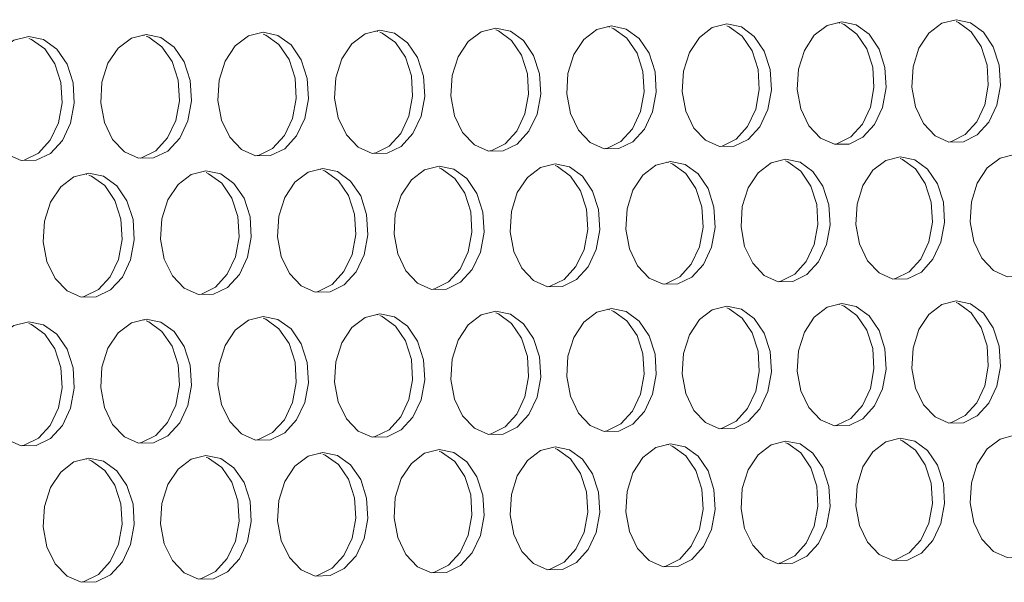
# Model space of a CAD drawing. Units: millimetres. Extents: x 3703 to 4123, y 2209 to 2506.
# Drawn here: x 3814 to 3819, y 2423 to 2426 of the extents above; entities that cross this region are included whole.
import ezdxf

# ---------------------------------------------------------------- set-up
doc = ezdxf.new("R2010")
doc.units = ezdxf.units.MM
doc.layers.add('Греерс', color=7, linetype='Continuous', lineweight=25)

# ---------------------------------------------------------------- blocks, each defined once
blk = doc.blocks.new('ЗВ 150в 3.4')
at = {"layer": 'Греерс', "lineweight": 5}
for p, q in [((-109.873, -63.761), (-109.978, -63.733)), ((-134.232, -64.2), (-134.333, -64.172)), ((-122.008, -63.98), (-122.111, -63.952)), ((-146.546, -64.421), (-146.646, -64.395)), ((-118.902, -71.115), (-118.997, -71.09)), ((-137.237, -71.485), (-137.33, -71.46)), ((-149.573, -71.734), (-149.665, -71.71)), ((-122.013, -78.866), (-122.098, -78.843)), ((-109.878, -78.593), (-109.965, -78.569)), ((-146.55, -79.417), (-146.633, -79.396)), ((-134.236, -79.141), (-134.321, -79.118)), ((-118.906, -85.988), (-118.985, -85.967)), ((-137.241, -86.44), (-137.317, -86.419)), ((-149.577, -86.743), (-149.652, -86.724))]:
    blk.add_line(p, q, dxfattribs=at)
at = {"layer": 'Греерс', "lineweight": 5, "flags": 128}
for points in [[(-115.829, -63.806), (-116.595, -63.996), (-117.279, -64.518), (-117.805, -65.316), (-118.118, -66.303), (-118.182, -67.372), (-117.991, -68.407), (-117.566, -69.295), (-116.952, -69.941), (-116.217, -70.273), (-115.441, -70.258), (-114.706, -69.896), (-114.094, -69.226), (-113.67, -68.322), (-113.479, -67.282), (-113.543, -66.217), (-113.855, -65.243), (-114.38, -64.465), (-115.063, -63.968), (-115.829, -63.806)], [(-109.773, -63.697), (-110.537, -63.886), (-111.218, -64.407), (-111.742, -65.204), (-112.053, -66.189), (-112.117, -67.256), (-111.927, -68.288), (-111.503, -69.175), (-110.892, -69.82), (-110.16, -70.152), (-109.386, -70.136), (-108.655, -69.775), (-108.045, -69.107), (-107.622, -68.205), (-107.432, -67.166), (-107.496, -66.103), (-107.806, -65.131), (-108.33, -64.355), (-109.01, -63.859), (-109.773, -63.697)], [(-110.088, -70.137), (-110.026, -70.123), (-109.294, -69.762), (-108.684, -69.094), (-108.262, -68.191), (-108.072, -67.153), (-108.136, -66.09), (-108.446, -65.118), (-108.97, -64.342), (-109.65, -63.846), (-109.779, -63.793)], [(-103.739, -63.587), (-104.5, -63.777), (-105.179, -64.297), (-105.701, -65.092), (-106.011, -66.075), (-106.075, -67.14), (-105.886, -68.171), (-105.463, -69.056), (-104.855, -69.699), (-104.125, -70.031), (-103.354, -70.015), (-102.625, -69.655), (-102.017, -68.988), (-101.596, -68.087), (-101.407, -67.05), (-101.47, -65.989), (-101.78, -65.019), (-102.301, -64.244), (-102.979, -63.749), (-103.739, -63.587)], [(-104.055, -70.016), (-103.994, -70.002), (-103.265, -69.641), (-102.657, -68.975), (-102.236, -68.074), (-102.047, -67.037), (-102.11, -65.977), (-102.42, -65.006), (-102.941, -64.232), (-103.619, -63.737), (-103.748, -63.684)], [(-146.442, -64.361), (-147.223, -64.553), (-147.919, -65.08), (-148.455, -65.885), (-148.774, -66.881), (-148.839, -67.959), (-148.645, -69.004), (-148.211, -69.9), (-147.587, -70.552), (-146.838, -70.888), (-146.047, -70.872), (-145.299, -70.506), (-144.675, -69.83), (-144.243, -68.918), (-144.049, -67.868), (-144.115, -66.793), (-144.432, -65.81), (-144.967, -65.026), (-145.662, -64.524), (-146.442, -64.361)], [(-140.275, -64.249), (-141.052, -64.441), (-141.746, -64.967), (-142.28, -65.77), (-142.597, -66.764), (-142.662, -67.841), (-142.469, -68.883), (-142.037, -69.778), (-141.415, -70.429), (-140.669, -70.764), (-139.881, -70.748), (-139.136, -70.383), (-138.514, -69.709), (-138.084, -68.798), (-137.89, -67.75), (-137.955, -66.677), (-138.272, -65.696), (-138.805, -64.913), (-139.497, -64.412), (-140.275, -64.249)], [(-140.587, -70.75), (-140.52, -70.734), (-139.775, -70.369), (-139.154, -69.695), (-138.723, -68.785), (-138.53, -67.736), (-138.595, -66.664), (-138.911, -65.683), (-139.444, -64.9), (-140.137, -64.4), (-140.268, -64.346)], [(-134.13, -64.138), (-134.904, -64.329), (-135.595, -64.854), (-136.128, -65.656), (-136.444, -66.648), (-136.508, -67.723), (-136.315, -68.764), (-135.885, -69.657), (-135.265, -70.306), (-134.522, -70.641), (-133.737, -70.625), (-132.995, -70.261), (-132.375, -69.587), (-131.947, -68.678), (-131.754, -67.632), (-131.819, -66.561), (-132.134, -65.582), (-132.665, -64.8), (-133.355, -64.301), (-134.13, -64.138)], [(-134.443, -70.626), (-134.377, -70.611), (-133.634, -70.247), (-133.015, -69.574), (-132.586, -68.665), (-132.394, -67.619), (-132.458, -66.548), (-132.773, -65.569), (-133.305, -64.788), (-133.995, -64.288), (-134.126, -64.235)], [(-128.007, -64.027), (-128.779, -64.218), (-129.467, -64.742), (-129.998, -65.542), (-130.312, -66.533), (-130.377, -67.606), (-130.185, -68.644), (-129.756, -69.536), (-129.138, -70.184), (-128.398, -70.518), (-127.616, -70.502), (-126.876, -70.138), (-126.259, -69.467), (-125.832, -68.559), (-125.64, -67.515), (-125.705, -66.446), (-126.018, -65.469), (-126.548, -64.688), (-127.235, -64.19), (-128.007, -64.027)], [(-128.321, -70.503), (-128.255, -70.488), (-127.516, -70.125), (-126.899, -69.453), (-126.472, -68.546), (-126.28, -67.502), (-126.344, -66.433), (-126.658, -65.456), (-127.187, -64.676), (-127.875, -64.177), (-128.006, -64.124)], [(-121.907, -63.916), (-122.676, -64.107), (-123.362, -64.63), (-123.89, -65.429), (-124.204, -66.418), (-124.268, -67.488), (-124.077, -68.525), (-123.65, -69.415), (-123.034, -70.062), (-122.297, -70.395), (-121.517, -70.38), (-120.78, -70.017), (-120.166, -69.346), (-119.74, -68.441), (-119.549, -67.398), (-119.613, -66.331), (-119.926, -65.356), (-120.453, -64.577), (-121.138, -64.079), (-121.907, -63.916)], [(-122.221, -70.381), (-122.157, -70.366), (-121.42, -70.003), (-120.805, -69.333), (-120.379, -68.427), (-120.188, -67.385), (-120.253, -66.318), (-120.565, -65.343), (-121.093, -64.564), (-121.778, -64.067), (-121.908, -64.013)], [(-116.143, -70.259), (-116.08, -70.244), (-115.346, -69.882), (-114.734, -69.213), (-114.309, -68.309), (-114.119, -67.269), (-114.183, -66.204), (-114.495, -65.23), (-115.02, -64.453), (-115.703, -63.956), (-115.832, -63.903)], [(-152.633, -64.473), (-153.416, -64.665), (-154.115, -65.193), (-154.653, -66), (-154.973, -66.998), (-155.038, -68.078), (-154.843, -69.125), (-154.408, -70.023), (-153.781, -70.675), (-153.03, -71.012), (-152.236, -70.996), (-151.485, -70.629), (-150.859, -69.953), (-150.426, -69.038), (-150.231, -67.986), (-150.297, -66.91), (-150.615, -65.925), (-151.152, -65.139), (-151.85, -64.637), (-152.633, -64.473)], [(-152.945, -70.998), (-152.875, -70.982), (-152.125, -70.616), (-151.499, -69.939), (-151.065, -69.025), (-150.87, -67.973), (-150.936, -66.897), (-151.254, -65.912), (-151.792, -65.126), (-152.489, -64.624), (-152.622, -64.57)], [(-146.755, -70.874), (-146.686, -70.858), (-145.939, -70.492), (-145.315, -69.817), (-144.883, -68.905), (-144.689, -67.855), (-144.754, -66.78), (-145.071, -65.797), (-145.607, -65.013), (-146.302, -64.512), (-146.434, -64.458)], [(-118.799, -71.055), (-119.567, -71.247), (-120.251, -71.771), (-120.779, -72.571), (-121.092, -73.559), (-121.156, -74.629), (-120.965, -75.664), (-120.539, -76.552), (-119.924, -77.197), (-119.188, -77.529), (-118.41, -77.511), (-117.674, -77.147), (-117.061, -76.476), (-116.636, -75.57), (-116.445, -74.528), (-116.509, -73.463), (-116.821, -72.489), (-117.348, -71.711), (-118.032, -71.216), (-118.799, -71.055)], [(-112.732, -70.932), (-113.497, -71.123), (-114.179, -71.647), (-114.705, -72.445), (-115.017, -73.431), (-115.081, -74.499), (-114.89, -75.533), (-114.466, -76.419), (-113.854, -77.063), (-113.12, -77.394), (-112.345, -77.377), (-111.612, -77.013), (-111.001, -76.343), (-110.577, -75.439), (-110.387, -74.399), (-110.451, -73.335), (-110.762, -72.363), (-111.287, -71.587), (-111.968, -71.092), (-112.732, -70.932)], [(-113.052, -77.377), (-112.985, -77.362), (-112.252, -76.998), (-111.64, -76.329), (-111.217, -75.425), (-111.027, -74.385), (-111.091, -73.321), (-111.402, -72.349), (-111.926, -71.574), (-112.608, -71.079), (-112.737, -71.026)], [(-106.688, -70.809), (-107.45, -71.001), (-108.13, -71.523), (-108.653, -72.319), (-108.964, -73.304), (-109.028, -74.37), (-108.838, -75.402), (-108.415, -76.287), (-107.805, -76.929), (-107.074, -77.26), (-106.302, -77.242), (-105.571, -76.88), (-104.962, -76.211), (-104.541, -75.309), (-104.351, -74.27), (-104.415, -73.208), (-104.725, -72.238), (-105.247, -71.464), (-105.926, -70.97), (-106.688, -70.809)], [(-107.008, -77.243), (-106.942, -77.228), (-106.211, -76.865), (-105.602, -76.196), (-105.18, -75.294), (-104.991, -74.256), (-105.055, -73.194), (-105.365, -72.224), (-105.887, -71.45), (-106.566, -70.956), (-106.695, -70.903)], [(-100.665, -70.687), (-101.425, -70.878), (-102.102, -71.399), (-102.624, -72.194), (-102.933, -73.177), (-102.997, -74.241), (-102.808, -75.271), (-102.386, -76.154), (-101.778, -76.796), (-101.05, -77.126), (-100.281, -77.109), (-99.553, -76.747), (-98.946, -76.079), (-98.526, -75.178), (-98.337, -74.142), (-98.401, -73.082), (-98.709, -72.113), (-99.23, -71.34), (-99.906, -70.847), (-100.665, -70.687)], [(-143.289, -71.551), (-144.068, -71.745), (-144.762, -72.273), (-145.298, -73.078), (-145.615, -74.074), (-145.681, -75.152), (-145.487, -76.195), (-145.054, -77.09), (-144.431, -77.739), (-143.683, -78.073), (-142.894, -78.056), (-142.147, -77.689), (-141.525, -77.012), (-141.094, -76.1), (-140.9, -75.05), (-140.965, -73.976), (-141.282, -72.995), (-141.816, -72.213), (-142.51, -71.713), (-143.289, -71.551)], [(-137.132, -71.427), (-137.909, -71.62), (-138.601, -72.147), (-139.134, -72.951), (-139.451, -73.945), (-139.516, -75.02), (-139.322, -76.061), (-138.892, -76.954), (-138.27, -77.603), (-137.526, -77.936), (-136.739, -77.919), (-135.995, -77.553), (-135.375, -76.877), (-134.945, -75.967), (-134.753, -74.919), (-134.817, -73.847), (-135.133, -72.868), (-135.665, -72.087), (-136.357, -71.588), (-137.132, -71.427)], [(-137.451, -77.92), (-137.379, -77.904), (-136.635, -77.537), (-136.015, -76.862), (-135.585, -75.952), (-135.392, -74.904), (-135.457, -73.833), (-135.773, -72.854), (-136.305, -72.073), (-136.996, -71.574), (-137.127, -71.521)], [(-130.999, -71.302), (-131.772, -71.495), (-132.462, -72.021), (-132.993, -72.824), (-133.308, -73.816), (-133.373, -74.889), (-133.181, -75.928), (-132.751, -76.82), (-132.132, -77.467), (-131.391, -77.8), (-130.607, -77.783), (-129.866, -77.417), (-129.248, -76.743), (-128.82, -75.834), (-128.628, -74.788), (-128.692, -73.719), (-129.007, -72.741), (-129.537, -71.961), (-130.226, -71.464), (-130.999, -71.302)], [(-131.317, -77.784), (-131.247, -77.767), (-130.506, -77.402), (-129.888, -76.728), (-129.459, -75.819), (-129.267, -74.774), (-129.332, -73.704), (-129.646, -72.727), (-130.177, -71.947), (-130.866, -71.45), (-130.996, -71.396)], [(-124.888, -71.178), (-125.658, -71.371), (-126.345, -71.896), (-126.875, -72.697), (-127.189, -73.687), (-127.253, -74.759), (-127.062, -75.796), (-126.634, -76.686), (-126.017, -77.332), (-125.278, -77.664), (-124.497, -77.647), (-123.759, -77.282), (-123.143, -76.609), (-122.717, -75.702), (-122.525, -74.658), (-122.59, -73.59), (-122.903, -72.615), (-123.431, -71.836), (-124.118, -71.339), (-124.888, -71.178)], [(-125.207, -77.648), (-125.137, -77.632), (-124.399, -77.267), (-123.783, -76.595), (-123.356, -75.687), (-123.165, -74.644), (-123.229, -73.576), (-123.543, -72.6), (-124.071, -71.822), (-124.757, -71.326), (-124.888, -71.272)], [(-119.118, -77.512), (-119.05, -77.496), (-118.314, -77.132), (-117.701, -76.461), (-117.276, -75.556), (-117.085, -74.514), (-117.149, -73.448), (-117.461, -72.475), (-117.988, -71.698), (-118.671, -71.202), (-118.801, -71.149)], [(-149.468, -71.677), (-150.249, -71.871), (-150.947, -72.4), (-151.484, -73.207), (-151.803, -74.204), (-151.868, -75.284), (-151.674, -76.329), (-151.24, -77.225), (-150.614, -77.876), (-149.864, -78.21), (-149.071, -78.193), (-148.322, -77.825), (-147.697, -77.147), (-147.264, -76.233), (-147.07, -75.182), (-147.135, -74.106), (-147.453, -73.123), (-147.99, -72.339), (-148.686, -71.839), (-149.468, -71.677)], [(-149.785, -78.194), (-149.711, -78.177), (-148.962, -77.81), (-148.337, -77.132), (-147.904, -76.218), (-147.709, -75.167), (-147.775, -74.092), (-148.093, -73.109), (-148.629, -72.325), (-149.325, -71.825), (-149.458, -71.771)], [(-143.606, -78.057), (-143.533, -78.04), (-142.787, -77.673), (-142.164, -76.997), (-141.733, -76.085), (-141.539, -75.035), (-141.605, -73.962), (-141.921, -72.981), (-142.456, -72.199), (-143.149, -71.699), (-143.281, -71.646)], [(-121.907, -78.809), (-122.676, -79.003), (-123.362, -79.529), (-123.89, -80.331), (-124.204, -81.321), (-124.268, -82.392), (-124.077, -83.428), (-123.65, -84.316), (-123.034, -84.96), (-122.297, -85.29), (-121.517, -85.271), (-120.78, -84.905), (-120.166, -84.232), (-119.74, -83.324), (-119.549, -82.281), (-119.613, -81.214), (-119.926, -80.24), (-120.453, -79.463), (-121.138, -78.968), (-121.907, -78.809)], [(-115.829, -78.672), (-116.595, -78.866), (-117.279, -79.391), (-117.805, -80.191), (-118.118, -81.179), (-118.182, -82.248), (-117.991, -83.282), (-117.566, -84.169), (-116.952, -84.811), (-116.217, -85.141), (-115.441, -85.122), (-114.706, -84.757), (-114.094, -84.084), (-113.67, -83.179), (-113.479, -82.137), (-113.543, -81.072), (-113.855, -80.1), (-114.38, -79.325), (-115.063, -78.831), (-115.829, -78.672)], [(-116.154, -85.123), (-116.08, -85.106), (-115.346, -84.74), (-114.734, -84.068), (-114.309, -83.162), (-114.119, -82.121), (-114.183, -81.057), (-114.495, -80.084), (-115.02, -79.309), (-115.703, -78.816), (-115.832, -78.763)], [(-109.773, -78.535), (-110.537, -78.728), (-111.218, -79.253), (-111.742, -80.051), (-112.053, -81.038), (-112.117, -82.105), (-111.927, -83.137), (-111.503, -84.022), (-110.892, -84.663), (-110.16, -84.993), (-109.386, -84.974), (-108.655, -84.609), (-108.045, -83.938), (-107.622, -83.034), (-107.432, -81.994), (-107.496, -80.931), (-107.806, -79.961), (-108.33, -79.187), (-109.01, -78.694), (-109.773, -78.535)], [(-110.099, -84.974), (-110.026, -84.957), (-109.294, -84.592), (-108.684, -83.922), (-108.262, -83.018), (-108.072, -81.978), (-108.136, -80.916), (-108.446, -79.945), (-108.97, -79.172), (-109.65, -78.679), (-109.779, -78.626)], [(-103.739, -78.399), (-104.5, -78.592), (-105.179, -79.115), (-105.701, -79.912), (-106.011, -80.897), (-106.075, -81.962), (-105.886, -82.992), (-105.463, -83.875), (-104.855, -84.516), (-104.125, -84.844), (-103.354, -84.826), (-102.625, -84.461), (-102.017, -83.792), (-101.596, -82.889), (-101.407, -81.852), (-101.47, -80.791), (-101.78, -79.822), (-102.301, -79.049), (-102.979, -78.557), (-103.739, -78.399)], [(-104.065, -84.826), (-103.994, -84.809), (-103.265, -84.445), (-102.657, -83.776), (-102.236, -82.873), (-102.047, -81.836), (-102.11, -80.775), (-102.42, -79.806), (-102.941, -79.034), (-103.619, -78.542), (-103.748, -78.49)], [(-146.442, -79.364), (-147.223, -79.559), (-147.919, -80.089), (-148.455, -80.897), (-148.774, -81.894), (-148.839, -82.973), (-148.645, -84.016), (-148.211, -84.911), (-147.587, -85.56), (-146.838, -85.892), (-146.047, -85.873), (-145.299, -85.504), (-144.675, -84.825), (-144.243, -83.911), (-144.049, -82.86), (-144.115, -81.785), (-144.432, -80.804), (-144.967, -80.022), (-145.662, -79.524), (-146.442, -79.364)], [(-140.275, -79.224), (-141.052, -79.419), (-141.746, -79.948), (-142.28, -80.755), (-142.597, -81.75), (-142.662, -82.827), (-142.469, -83.869), (-142.037, -84.761), (-141.415, -85.409), (-140.669, -85.741), (-139.881, -85.722), (-139.136, -85.353), (-138.514, -84.676), (-138.084, -83.763), (-137.89, -82.714), (-137.955, -81.642), (-138.272, -80.662), (-138.805, -79.881), (-139.497, -79.384), (-140.275, -79.224)], [(-140.598, -85.723), (-140.52, -85.705), (-139.775, -85.337), (-139.154, -84.66), (-138.723, -83.747), (-138.53, -82.698), (-138.595, -81.626), (-138.911, -80.646), (-139.444, -79.866), (-140.137, -79.369), (-140.268, -79.316)], [(-134.13, -79.085), (-134.904, -79.28), (-135.595, -79.808), (-136.128, -80.613), (-136.444, -81.607), (-136.508, -82.682), (-136.315, -83.721), (-135.885, -84.612), (-135.265, -85.259), (-134.522, -85.59), (-133.737, -85.571), (-132.995, -85.203), (-132.375, -84.527), (-131.947, -83.616), (-131.754, -82.569), (-131.819, -81.499), (-132.134, -80.521), (-132.665, -79.742), (-133.355, -79.245), (-134.13, -79.085)], [(-134.454, -85.572), (-134.377, -85.554), (-133.634, -85.187), (-133.015, -84.511), (-132.586, -83.6), (-132.394, -82.553), (-132.458, -81.483), (-132.773, -80.505), (-133.305, -79.726), (-133.995, -79.23), (-134.126, -79.177)], [(-128.007, -78.947), (-128.779, -79.141), (-129.467, -79.669), (-129.998, -80.472), (-130.312, -81.464), (-130.377, -82.537), (-130.185, -83.574), (-129.756, -84.464), (-129.138, -85.109), (-128.398, -85.44), (-127.616, -85.421), (-126.876, -85.054), (-126.259, -84.379), (-125.832, -83.47), (-125.64, -82.425), (-125.705, -81.356), (-126.018, -80.38), (-126.548, -79.602), (-127.235, -79.107), (-128.007, -78.947)], [(-128.331, -85.422), (-128.255, -85.404), (-127.516, -85.037), (-126.899, -84.363), (-126.472, -83.454), (-126.28, -82.409), (-126.344, -81.34), (-126.658, -80.364), (-127.187, -79.587), (-127.875, -79.091), (-128.006, -79.038)], [(-122.232, -85.272), (-122.157, -85.255), (-121.42, -84.888), (-120.805, -84.215), (-120.379, -83.308), (-120.188, -82.265), (-120.253, -81.198), (-120.565, -80.224), (-121.093, -79.448), (-121.778, -78.953), (-121.908, -78.9)], [(-152.633, -79.503), (-153.416, -79.699), (-154.115, -80.23), (-154.653, -81.039), (-154.973, -82.039), (-155.038, -83.12), (-154.843, -84.165), (-154.408, -85.061), (-153.781, -85.711), (-153.03, -86.044), (-152.236, -86.025), (-151.485, -85.655), (-150.859, -84.975), (-150.426, -84.059), (-150.231, -83.006), (-150.297, -81.93), (-150.615, -80.946), (-151.152, -80.163), (-151.85, -79.664), (-152.633, -79.503)], [(-152.956, -86.026), (-152.875, -86.008), (-152.125, -85.638), (-151.499, -84.959), (-151.065, -84.043), (-150.87, -82.99), (-150.936, -81.914), (-151.254, -80.931), (-151.792, -80.147), (-152.489, -79.648), (-152.622, -79.595)], [(-146.766, -85.874), (-146.686, -85.856), (-145.939, -85.487), (-145.315, -84.809), (-144.883, -83.895), (-144.689, -82.844), (-144.754, -81.769), (-145.071, -80.788), (-145.607, -80.006), (-146.302, -79.508), (-146.434, -79.455)], [(-106.688, -85.634), (-107.45, -85.829), (-108.13, -86.354), (-108.653, -87.153), (-108.964, -88.139), (-109.028, -89.205), (-108.838, -90.236), (-108.415, -91.119), (-107.805, -91.759), (-107.074, -92.086), (-106.302, -92.066), (-105.571, -91.7), (-104.962, -91.028), (-104.541, -90.124), (-104.351, -89.085), (-104.415, -88.023), (-104.725, -87.054), (-105.247, -86.282), (-105.926, -85.791), (-106.688, -85.634)], [(-100.665, -85.485), (-101.425, -85.679), (-102.102, -86.204), (-102.624, -87.001), (-102.933, -87.985), (-102.997, -89.05), (-102.808, -90.079), (-102.386, -90.96), (-101.778, -91.599), (-101.05, -91.926), (-100.281, -91.905), (-99.553, -91.54), (-98.946, -90.869), (-98.526, -89.967), (-98.337, -88.93), (-98.401, -87.87), (-98.709, -86.903), (-99.23, -86.132), (-99.906, -85.642), (-100.665, -85.485)], [(-124.888, -86.085), (-125.658, -86.281), (-126.345, -86.809), (-126.875, -87.612), (-127.189, -88.604), (-127.253, -89.676), (-127.062, -90.712), (-126.634, -91.6), (-126.017, -92.243), (-125.278, -92.572), (-124.497, -92.551), (-123.759, -92.183), (-123.143, -91.508), (-122.717, -90.599), (-122.525, -89.554), (-122.59, -88.486), (-122.903, -87.512), (-123.431, -86.736), (-124.118, -86.242), (-124.888, -86.085)], [(-118.799, -85.934), (-119.567, -86.129), (-120.251, -86.657), (-120.779, -87.459), (-121.092, -88.448), (-121.156, -89.519), (-120.965, -90.553), (-120.539, -91.439), (-119.924, -92.081), (-119.188, -92.41), (-118.41, -92.389), (-117.674, -92.022), (-117.061, -91.347), (-116.636, -90.44), (-116.445, -89.397), (-116.509, -88.332), (-116.821, -87.359), (-117.348, -86.584), (-118.032, -86.091), (-118.799, -85.934)], [(-119.129, -92.389), (-119.05, -92.371), (-118.314, -92.004), (-117.701, -91.33), (-117.276, -90.422), (-117.085, -89.38), (-117.149, -88.314), (-117.461, -87.342), (-117.988, -86.567), (-118.671, -86.075), (-118.801, -86.022)], [(-112.732, -85.784), (-113.497, -85.979), (-114.179, -86.505), (-114.705, -87.306), (-115.017, -88.293), (-115.081, -89.362), (-114.89, -90.394), (-114.466, -91.279), (-113.854, -91.92), (-113.12, -92.248), (-112.345, -92.227), (-111.612, -91.86), (-111.001, -91.188), (-110.577, -90.282), (-110.387, -89.241), (-110.451, -88.177), (-110.762, -87.206), (-111.287, -86.433), (-111.968, -85.941), (-112.732, -85.784)], [(-113.063, -92.227), (-112.985, -92.209), (-112.252, -91.842), (-111.64, -91.17), (-111.217, -90.264), (-111.027, -89.223), (-111.091, -88.16), (-111.402, -87.189), (-111.926, -86.416), (-112.608, -85.924), (-112.737, -85.872)], [(-107.019, -92.066), (-106.942, -92.048), (-106.211, -91.682), (-105.602, -91.01), (-105.18, -90.106), (-104.991, -89.068), (-105.055, -88.006), (-105.365, -87.037), (-105.887, -86.265), (-106.566, -85.775), (-106.695, -85.722)], [(-143.289, -86.54), (-144.068, -86.737), (-144.762, -87.268), (-145.298, -88.076), (-145.615, -89.073), (-145.681, -90.151), (-145.487, -91.193), (-145.054, -92.086), (-144.431, -92.733), (-143.683, -93.064), (-142.894, -93.043), (-142.147, -92.672), (-141.525, -91.993), (-141.094, -91.079), (-140.9, -90.028), (-140.965, -88.955), (-141.282, -87.975), (-141.816, -87.195), (-142.51, -86.699), (-143.289, -86.54)], [(-143.617, -93.044), (-143.533, -93.024), (-142.787, -92.654), (-142.164, -91.975), (-141.733, -91.061), (-141.539, -90.01), (-141.605, -88.937), (-141.921, -87.958), (-142.456, -87.178), (-143.149, -86.682), (-143.281, -86.629)], [(-137.132, -86.388), (-137.909, -86.584), (-138.601, -87.115), (-139.134, -87.921), (-139.451, -88.916), (-139.516, -89.992), (-139.322, -91.032), (-138.892, -91.924), (-138.27, -92.569), (-137.526, -92.899), (-136.739, -92.878), (-135.995, -92.509), (-135.375, -91.831), (-134.945, -90.918), (-134.753, -89.869), (-134.817, -88.798), (-135.133, -87.82), (-135.665, -87.041), (-136.357, -86.546), (-137.132, -86.388)], [(-137.462, -92.879), (-137.379, -92.86), (-136.635, -92.491), (-136.015, -91.813), (-135.585, -90.9), (-135.392, -89.852), (-135.457, -88.781), (-135.773, -87.803), (-136.305, -87.024), (-136.996, -86.529), (-137.127, -86.476)], [(-130.999, -86.236), (-131.772, -86.432), (-132.462, -86.961), (-132.993, -87.766), (-133.308, -88.76), (-133.373, -89.834), (-133.181, -90.872), (-132.751, -91.762), (-132.132, -92.406), (-131.391, -92.735), (-130.607, -92.715), (-129.866, -92.346), (-129.248, -91.669), (-128.82, -90.758), (-128.628, -89.711), (-128.692, -88.642), (-129.007, -87.666), (-129.537, -86.888), (-130.226, -86.394), (-130.999, -86.236)], [(-131.328, -92.715), (-131.247, -92.696), (-130.506, -92.328), (-129.888, -91.651), (-129.459, -90.74), (-129.267, -89.694), (-129.332, -88.625), (-129.646, -87.649), (-130.177, -86.871), (-130.866, -86.377), (-130.996, -86.324)], [(-125.218, -92.552), (-125.137, -92.533), (-124.399, -92.165), (-123.783, -91.49), (-123.356, -90.581), (-123.165, -89.536), (-123.229, -88.469), (-123.543, -87.495), (-124.071, -86.719), (-124.757, -86.226), (-124.888, -86.173)], [(-149.468, -86.693), (-150.249, -86.89), (-150.947, -87.423), (-151.484, -88.232), (-151.803, -89.231), (-151.868, -90.311), (-151.674, -91.355), (-151.24, -92.249), (-150.614, -92.897), (-149.864, -93.229), (-149.071, -93.207), (-148.322, -92.836), (-147.697, -92.156), (-147.264, -91.24), (-147.07, -90.187), (-147.135, -89.112), (-147.453, -88.131), (-147.99, -87.349), (-148.686, -86.852), (-149.468, -86.693)], [(-149.796, -93.209), (-149.711, -93.189), (-148.962, -92.818), (-148.337, -92.138), (-147.904, -91.222), (-147.709, -90.17), (-147.775, -89.095), (-148.093, -88.113), (-148.629, -87.332), (-149.325, -86.835), (-149.458, -86.782)]]:
    blk.add_lwpolyline(points, dxfattribs=at)

msp = doc.modelspace()

# ---------------------------------------------------------------- block references
at = {"layer": 'Греерс', "xscale": 0.1, "yscale": 0.1, "zscale": 0.1}
msp.add_blockref('ЗВ 150в 3.4', (3829.4749, 2432.1195), dxfattribs=at)

doc.saveas('drawing.dxf')
